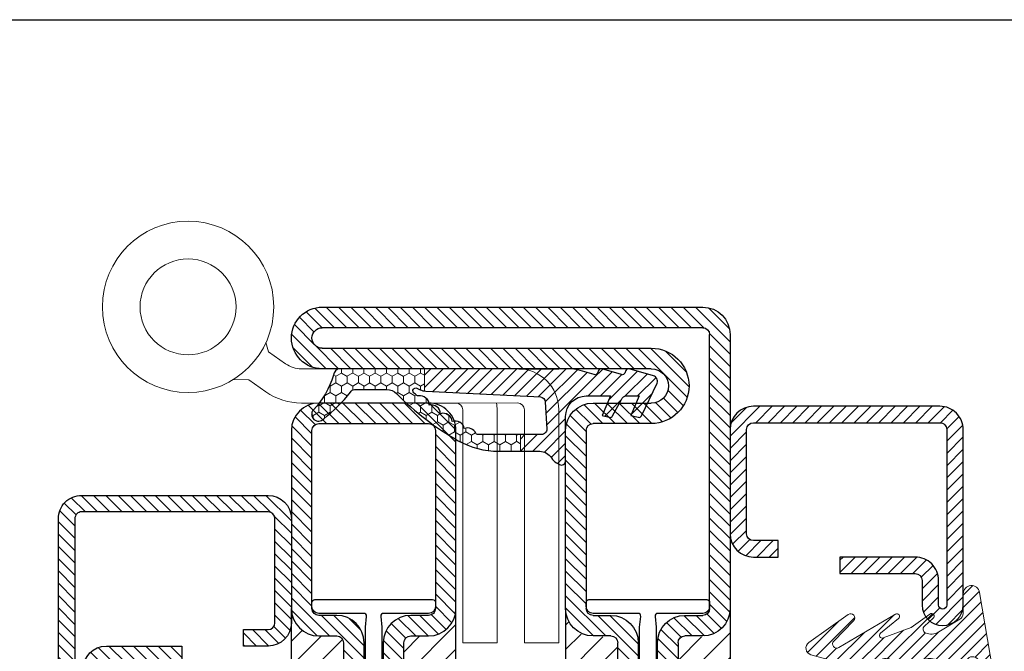
# Model space of a CAD drawing. Units: inches. Extents: x 339 to 489, y -292 to -211.
# Drawn here: x 372 to 375, y -231 to -229 of the extents above; entities that cross this region are included whole.
import ezdxf

# ---------------------------------------------------------------- set-up
doc = ezdxf.new("R2010")
doc.units = ezdxf.units.IN
doc.header["$LTSCALE"] = 0.35
doc.header["$MEASUREMENT"] = 0
doc.linetypes.add('ACAD_ISO04W100', pattern=[30.5, 24, -3, 0.5, -3])
doc.layers.add('accessori', color=8, linetype='Continuous', lineweight=13)
doc.layers.add('guarnizioni', color=5, linetype='Continuous', lineweight=13)
doc.layers.add('DI', color=4, linetype='Continuous')
pattern_1 = [(45, (-1374.788509403916, -2126.396255810624), (-0.4490128060534577, 0.4490128060534577), [])]
pattern_2 = [(45, (-2287.88999422851, -2033.286946039534), (-0.4490128060534577, 0.4490128060534577), [])]
pattern_3 = [(225, (-1848.917783581586, -1485.285226575365), (0.4490128060534577, -0.4490128060534578), [])]

# ---------------------------------------------------------------- blocks, each defined once
blk = doc.blocks.new('P2822')
h = blk.add_hatch()
h.set_pattern_fill('LINE', color=9, scale=0.2, angle=45, style=0)
h.set_pattern_definition(pattern_1)
edge = h.paths.add_edge_path()
edge.add_line((-10.49999999999977, -2.000000000000454), (-10.49999999999977, -15.00000000000045))
edge.add_arc((-9.999999999999773, -15.00000000000045), 0.5, 180, 270)
edge.add_line((-9.999999999999773, -15.50000000000045), (-8.699999999999818, -15.50000000000091))
edge.add_arc((-8.700000000000045, -17.50000000000091), 2, 1.3017142919125035e-11, 89.99999999999352, ccw=False)
edge.add_line((-6.699999999999817, -17.50000000000045), (-6.699999999999817, -21.00000000000045))
edge.add_line((-6.699999999999817, -21.00000000000045), (-8.199999999999818, -21.00000000000045))
edge.add_line((-8.199999999999818, -21.00000000000045), (-8.199999999999818, -17.5))
edge.add_arc((-8.699999999999818, -17.5), 0.5, 0, 90)
edge.add_line((-8.699999999999818, -17), (-9.999999999999773, -17))
edge.add_arc((-9.999999999999543, -15), 2, 180.000000000013, 269.9999999999935, ccw=False)
edge.add_line((-11.99999999999977, -15.00000000000045), (-11.99999999999977, -2.000000000000454))
edge.add_arc((-9.999999999999773, -2.000000000000454), 2, 90, 180, ccw=False)
edge.add_line((-9.999999999999773, -4.547e-13), (-1.999999999999772, -4.547e-13))
edge.add_arc((-2, -2.000000000000454), 2, 0, 89.99999999999352, ccw=False)
edge.add_line((2.274e-13, -2.000000000000454), (2.274e-13, -15.00000000000045))
edge.add_arc((-2, -15), 2.000000000000226, 270.00000000000654, 359.999999999987, ccw=False)
edge.add_line((-1.999999999999771, -17.00000000000045), (-3.299999999999727, -17.00000000000045))
edge.add_arc((-3.299999999999498, -17.50000000000091), 0.5000000000004547, 90.00000000002605, 179.9999999999479)
edge.add_line((-3.799999999999727, -17.50000000000045), (-3.799999999999727, -21.00000000000045))
edge.add_line((-3.799999999999727, -21.00000000000045), (-5.299999999999726, -21.00000000000045))
edge.add_line((-5.299999999999726, -21.00000000000045), (-5.299999999999726, -17.50000000000045))
edge.add_arc((-3.299999999999498, -17.50000000000091), 2.000000000000226, 90.00000000000648, 179.999999999987, ccw=False)
edge.add_line((-3.299999999999727, -15.50000000000091), (-1.999999999999771, -15.50000000000045))
edge.add_arc((-1.999999999999771, -15.00000000000045), 0.5, 270, 360)
edge.add_line((-1.499999999999771, -15.00000000000045), (-1.499999999999771, -2.000000000000454))
edge.add_arc((-1.999999999999771, -2.000000000000454), 0.5, 0, 90)
edge.add_line((-1.999999999999771, -1.500000000000454), (-9.999999999999773, -1.500000000000454))
edge.add_arc((-9.999999999999773, -2.000000000000454), 0.5, 90, 180)
h = blk.add_hatch()
h.set_pattern_fill('ANSI31', color=30, scale=0.4, angle=90, style=0)
h.set_pattern_definition([(135, (-1374.788509403915, -2126.396255810625), (-0.8980256121069153, -0.8980256121069151), [])])
h.paths.add_polyline_path([(2.274e-13, -15.00000000000045, -0.4142135623730951), (-2, -17.00000000000045), (-3.299999999999498, -17.00000000000045, 0.4142135623730951), (-3.799999999999727, -17.50000000000045), (-3.799999999999727, -21.00000000000045), (-5.425999999999477, -21.00000000000045), (-5.599999999999226, -25.35000000000264), (-5.599999999999226, -29.26737568745057), (-5.599999999999226, -32.65000000000555), (-5.425999999999246, -37.00000000000045), (-3.799999999999727, -37.00000000000045), (-3.799999999999727, -40.50000000000046, 0.4142135623730951), (-3.299999999999727, -41.00000000000045), (-2, -41.00000000000045, -0.4142135623730951), (2.274e-13, -43.00000000000046)])
h.paths.add_polyline_path([(-6.399999999999407, -25.35000000000173), (-6.573999999999387, -21.00000000000045), (-8.199999999999818, -21.00000000000045), (-8.199999999999818, -17.5, 0.4142135623730951), (-8.699999999999818, -17), (-9.999999999999543, -17, -0.4142135623730904), (-11.99999999999977, -15), (-11.99999999999932, -43.00000000000091, -0.4142135623730998), (-9.999999999999316, -41.00000000000091), (-8.699999999999818, -41.00000000000091, 0.4142135623730951), (-8.199999999999818, -40.50000000000091), (-8.199999999999818, -37.00000000000045), (-6.573999999999839, -37.00000000000045), (-6.399999999999407, -32.65000000000009)])
h = blk.add_hatch()
h.set_pattern_fill('LINE', color=9, scale=0.2, angle=45, style=0)
h.set_pattern_definition(pattern_1)
edge = h.paths.add_edge_path()
edge.add_line((0, -60.00000000000046), (4.547e-13, -43.00000000000046))
edge.add_arc((-2, -43.00000000000091), 2.000000000000454, 1.30276e-11, 89.99999999998697)
edge.add_line((-1.999999999999543, -41.00000000000045), (-3.299999999999498, -41.00000000000045))
edge.add_arc((-3.299999999999045, -40.49999999999999), 0.5000000000004547, 180.0000000000521, 269.9999999999479, ccw=False)
edge.add_line((-3.799999999999498, -40.50000000000046), (-3.799999999999498, -37.00000000000045))
edge.add_line((-3.799999999999498, -37.00000000000045), (-5.299999999999498, -37.00000000000045))
edge.add_line((-5.299999999999498, -37.00000000000045), (-5.299999999999726, -40.50000000000046))
edge.add_arc((-3.299999999999498, -40.49999999999999), 2.000000000000226, 180.000000000013, 270)
edge.add_line((-3.299999999999498, -42.5), (-1.999999999999543, -42.50000000000045))
edge.add_arc((-1.999999999999543, -43.00000000000046), 0.5, 0, 90, ccw=False)
edge.add_line((-1.499999999999543, -43.00000000000046), (-1.499999999999543, -60.00000000000046))
edge.add_arc((0.5000000000004547, -60.00000000000046), 2, 180, 270)
edge.add_line((0.5000000000004547, -62.00000000000045), (12.75000000000044, -62.00000000000045))
edge.add_arc((12.75000000000044, -62.7500000000009), 0.7500000000004547, -90, 90, ccw=False)
edge.add_line((12.75000000000044, -63.50000000000136), (-29.74999999999955, -63.50000000000136))
edge.add_arc((-29.74999999999955, -62.7500000000009), 0.7500000000004547, 90, 270, ccw=False)
edge.add_line((-29.74999999999955, -62.00000000000045), (-5.991319549829313, -62.00000000000045))
edge.add_arc((-5.991319549829539, -60), 2.000000000000454, 270.0000000000065, 396.4692343900375)
edge.add_line((-4.382967266896685, -58.81121787783285), (-9.936809871414653, -51.29719553054338))
edge.add_arc((-9.534721800681382, -51.00000000000136), 0.5000000000001521, 90, 216.4692343900546, ccw=False)
edge.add_line((-9.534721800681382, -50.50000000000136), (-4.499999999999545, -50.50000000000136))
edge.add_arc((-4.499999999999545, -47.50000000000136), 3, 270, 450)
edge.add_line((-4.499999999999545, -44.50000000000136), (-9.999999999999543, -44.50000000000136))
edge.add_arc((-9.999999999999543, -44.00000000000136), 0.5, 180, 270, ccw=False)
edge.add_line((-10.49999999999954, -44.00000000000136), (-10.49999999999954, -43.00000000000046))
edge.add_arc((-10.16393702776827, -42.86163778333912), 0.3634314575052041, 95.6947797009903, 202.377707234886, ccw=False)
edge.add_line((-10.19999999999959, -42.50000000000045), (-8.69999999999959, -42.5))
edge.add_arc((-8.700000000000045, -40.50000000000046), 1.999999999999543, 270.000000000013, 360)
edge.add_line((-6.700000000000045, -40.50000000000046), (-6.699999999999587, -37.00000000000045))
edge.add_line((-6.699999999999587, -37.00000000000045), (-8.19999999999959, -37.00000000000045))
edge.add_line((-8.19999999999959, -37.00000000000045), (-8.19999999999959, -40.50000000000091))
edge.add_arc((-8.69999999999959, -40.50000000000091), 0.5, -90, 0, ccw=False)
edge.add_line((-8.69999999999959, -41.00000000000091), (-10.19999999999959, -41.00000000000091))
edge.add_arc((-10.16936717290423, -42.8375695443865), 1.837824855787215, 90.9550491063675, 185.0705259019926)
edge.add_line((-11.99999999999954, -43.00000000000046), (-11.99999999999954, -44.0000000000009))
edge.add_arc((-9.999999999999316, -44.0000000000009), 2.000000000000226, 180, 269.9999999999935)
edge.add_line((-9.999999999999543, -46.00000000000091), (-4.499999999999545, -46.00000000000136))
edge.add_arc((-4.499999999999545, -47.50000000000091), 1.499999999999543, -90, 90, ccw=False)
edge.add_line((-4.499999999999545, -49.00000000000045), (-9.534721800682062, -49.00000000000045))
edge.add_arc((-9.534721800681607, -51.00000000000091), 2.000000000000454, 90.00000000001303, 216.4692343900337)
edge.add_line((-11.14307408361469, -52.18878212216804), (-5.589231479095815, -59.70280446945842))
edge.add_arc((-5.991319549828856, -60.00000000000046), 0.4999999999999691, -90, 36.469234390070085, ccw=False)
edge.add_line((-5.991319549828856, -60.50000000000046), (-29.74999999999955, -60.50000000000046))
edge.add_arc((-29.74999999999955, -62.75000000000045), 2.25, 90, 270)
edge.add_line((-29.74999999999955, -65.00000000000045), (12.75000000000044, -65.00000000000045))
edge.add_arc((12.75000000000044, -62.75000000000045), 2.25, 270, 450)
edge.add_line((12.75000000000044, -60.50000000000046), (0.5, -60.50000000000046))
edge.add_arc((0.5, -60.00000000000046), 0.5, 180, 270, ccw=False)
h = blk.add_hatch(color=30)
edge = h.paths.add_edge_path()
edge.add_arc((-3.299999999999498, -40.50000000000046), 0.5, 180, 270)
edge.add_arc((-3.299999999999045, -40.49999999999999), 0.5000000000004547, 180.0000000000521, 269.99999999997397, ccw=False)
h.paths.add_polyline_path([(-1.799999999999499, -41.00000000000045), (-3.299999999999498, -41.00000000000045)])
at = {"color": 30}
for p, q in [((-11.99999999999909, -43.00000000000046), (-11.99999999999954, -15.00000000000045)), ((-11.99999999999932, -43.00000000000046), (-11.99999999999977, -15.00000000000045)), ((4.547e-13, -43.00000000000046), (4.547e-13, -15.00000000000045)), ((2.274e-13, -43.00000000000046), (2.274e-13, -15.00000000000045))]:
    blk.add_line(p, q, dxfattribs=at)
for points in [[(-10.49999999999977, -2.000000000000454), (-10.49999999999977, -15.00000000000045, 0.4142135623730951), (-9.999999999999773, -15.50000000000045), (-8.699999999999818, -15.50000000000091, -0.4142135623729785), (-6.699999999999817, -17.50000000000045), (-6.699999999999817, -21.00000000000045), (-8.199999999999818, -21.00000000000045), (-8.199999999999818, -17.5, 0.4142135623730951), (-8.699999999999818, -17), (-9.999999999999773, -17, -0.4142135623729785), (-11.99999999999977, -15.00000000000045), (-11.99999999999977, -2.000000000000454, -0.4142135623730951), (-9.999999999999773, -4.547e-13), (-1.999999999999771, -4.547e-13, -0.4142135623730617), (2.274e-13, -2.000000000000454), (2.274e-13, -15.00000000000045, -0.4142135623730284), (-1.999999999999771, -17.00000000000045), (-3.299999999999727, -17.00000000000045, 0.4142135623728287), (-3.799999999999727, -17.50000000000045), (-3.799999999999727, -21.00000000000045), (-5.299999999999726, -21.00000000000045), (-5.299999999999726, -17.50000000000045, -0.4142135623729785), (-3.299999999999727, -15.50000000000091), (-1.999999999999771, -15.50000000000045, 0.4142135623730951), (-1.499999999999771, -15.00000000000045), (-1.499999999999771, -2.000000000000454, 0.4142135623730617), (-1.999999999999771, -1.500000000000454), (-9.999999999999773, -1.500000000000454, 0.4142135623730951)], [(0, -60.00000000000046), (4.547e-13, -43.00000000000046, 0.4142135623729951), (-1.999999999999543, -41.00000000000045), (-3.299999999999498, -41.00000000000045, -0.4142135623726288), (-3.799999999999498, -40.50000000000046), (-3.799999999999498, -37.00000000000045), (-5.299999999999498, -37.00000000000045), (-5.299999999999726, -40.50000000000046, 0.4142135623729951), (-3.299999999999498, -42.5), (-1.999999999999543, -42.50000000000045, -0.4142135623730951), (-1.499999999999543, -43.00000000000046), (-1.499999999999543, -60.00000000000046, 0.4142135623730951), (0.5000000000004547, -62.00000000000045), (12.75000000000044, -62.00000000000045, -0.9999999999999998), (12.75000000000044, -63.50000000000136), (-29.74999999999955, -63.50000000000136, -1.00000000000015), (-29.74999999999955, -62.00000000000045), (-5.991319549829312, -62.00000000000045, 0.6156206087416578), (-4.382967266896685, -58.81121787783285), (-9.936809871414653, -51.29719553054338, -0.6156206087417486), (-9.534721800681382, -50.50000000000136), (-4.499999999999545, -50.50000000000136, 0.9999999999999998), (-4.499999999999545, -44.50000000000136), (-9.999999999999543, -44.50000000000136, -0.4142135623730951), (-10.49999999999954, -44.00000000000136), (-10.49999999999954, -43.00000000000046, -0.5023077262434437), (-10.19999999999959, -42.50000000000045), (-8.69999999999959, -42.5, 0.4142135623729951), (-6.700000000000045, -40.50000000000046), (-6.699999999999587, -37.00000000000045), (-8.19999999999959, -37.00000000000045), (-8.19999999999959, -40.50000000000091, -0.4142135623730951), (-8.69999999999959, -41.00000000000091), (-10.19999999999959, -41.00000000000091, 0.4354116300389645), (-11.99999999999954, -43.00000000000046), (-11.99999999999954, -44.0000000000009, 0.4142135623730617), (-9.999999999999543, -46.00000000000091), (-4.499999999999545, -46.00000000000136, -0.9999999999999998), (-4.499999999999545, -49.00000000000045), (-9.534721800682062, -49.00000000000045, 0.6156206087416068), (-11.14307408361469, -52.18878212216804), (-5.589231479095815, -59.70280446945842, -0.6156206087419203), (-5.991319549828856, -60.50000000000046), (-29.74999999999955, -60.50000000000046, 0.9999999999999998), (-29.74999999999955, -65.00000000000045), (12.75000000000044, -65.00000000000045, 0.9999999999999998), (12.75000000000044, -60.50000000000046), (0.5, -60.50000000000046, -0.4142135623730951)]]:
    blk.add_lwpolyline(points, format="xyb", close=True)
blk.add_lwpolyline([(-1.499999999999316, -43.15000000000011, 0.4142135623730951), (-1.999999999999316, -42.6500000000001), (-5.278505567836646, -42.6500000000001, -0.4435277420122416), (-5.477525517253296, -42.43022476967917), (-5.399999999999408, -41.64999999999918), (-5.399999999999408, -37.64999999999555), (-5.599999999999226, -32.65000000000555), (-5.599999999999226, -29.26737568745057), (-5.599999999999226, -25.35000000000264), (-5.399999999999408, -20.34999999999627), (-5.399999999999408, -17.84999999999991), (-5.399999999999408, -16.35000000000082), (-5.477525517253296, -15.56977523032083, -0.4435277420122361), (-5.278505567836646, -15.34999999999991), (-1.999999999999316, -15.34999999999991, 0.4142135623730951), (-1.499999999999316, -14.84999999999991), (-1.499999999999316, -14.55000000000064, 0.4142135623734281), (-1.69999999999959, -14.34999999999991), (-10.2999999999995, -14.34999999999991, 0.4142135623730951), (-10.49999999999932, -14.55000000000064), (-10.49999999999932, -14.84999999999991, 0.4142135623730951), (-9.999999999999316, -15.34999999999991), (-6.721494432162442, -15.34999999999991, -0.4435277420122329), (-6.522474482745792, -15.56977523032083), (-6.599999999999681, -16.35000000000173), (-6.599999999999226, -20.35000000000264), (-6.399999999999407, -25.35000000000173), (-6.399999999999407, -32.65000000000009), (-6.599999999999681, -37.64999999999282), (-6.599999999999681, -40.1500000000001), (-6.599999999999681, -41.65000000000008), (-6.522474482745792, -42.43022476967917, -0.4435277420122416), (-6.721494432162442, -42.6500000000001), (-9.999999999999316, -42.6500000000001, 0.4142135623730951), (-10.49999999999932, -43.15000000000011), (-10.49999999999932, -43.44999999999936, 0.4142135623730951), (-10.2999999999995, -43.65000000000009), (-1.69999999999959, -43.65000000000009, 0.4142135623734946), (-1.499999999999316, -43.44999999999936)], format="xyb", close=True, dxfattribs=at)
blk = doc.blocks.new('GP0095')
h = blk.add_hatch()
h.set_pattern_fill('LINE', color=256, scale=0.2, angle=45)
h.set_pattern_definition([(45, (-2110.963069548157, -905.2990468231316), (-0.4490128060534577, 0.4490128060534577), [])])
edge = h.paths.add_edge_path()
edge.add_line((0.0435114021970549, 2.396176441646844), (2.475787746066544, 6.529830839660917))
edge.add_arc((2.30340345245122, 6.631239198856632), 0.2000000000000534, 329.5330146281415, 500.2676570687198)
edge.add_line((2.149595681645678, 6.759079605770466), (1.081576257067353, 5.435272348487842))
edge.add_arc((0.9277684862622663, 5.563112755401673), 0.1999999999998122, 159.3567139400924, 320.2676570686365, ccw=False)
edge.add_line((0.7406097947014132, 5.633622500637782), (1.509853949457465, 7.675478261323974))
edge.add_line((1.509853949457465, 7.675478261323974), (2.483076984653048, 9.039110897722251))
edge.add_arc((2.321926098506081, 9.157560852952884), 0.2000000000002303, 323.6831777935214, 498.4485894246405)
edge.add_line((2.172253926280518, 9.290219214397778), (1.610142460810493, 8.646431257435548))
edge.add_arc((1.384160309846264, 8.843743364123611), 0.3000000000001654, 203.7777511869215, 318.87476914895996, ccw=False)
edge.add_arc((2.011762911075948, 9.142235639387195), 0.9948817727456967, 146.3744684511355, 204.9360951378714, ccw=False)
edge.add_line((1.183350167269509, 9.693164008270855), (2.106455657676633, 11.23031225601755))
edge.add_arc((2.535101632338863, 10.97289697207759), 0.500000000000026, 89.97145848730457, 149.013869419164, ccw=False)
edge.add_line((2.53535070401358, 11.47289691004084), (3.963642308264752, 11.47218541598852))
edge.add_arc((3.963642308264752, 12.07218541598854), 0.6000000000000228, 270, 440.2537558223742)
edge.add_line((4.065213247568863, 12.66352571081791), (-1.662170037211581, 13.63403514291542))
edge.add_arc((-1.712955506863636, 13.33836499550068), 0.3000000000000559, 80.2537558223761, 243.7742474494094)
edge.add_line((-1.845528235672188, 13.06924704445271), (-0.904414283488222, 12.60563603569221))
edge.add_arc((-1.125368831502328, 12.157106117279), 0.4999999999998832, -45.025352728398275, 63.77424744942118, ccw=False)
edge.add_line((-0.7719719188557975, 11.80339631796369), (-1.244059028983429, 11.3317268093931))
edge.add_arc((-0.5372652036899126, 10.62430721076248), 0.999999999999876, 134.9746472716201, 232.719944455632)
edge.add_arc((-1.748688127865078, 9.032938460666287), 1.000000000000021, -53.425695900447124, 52.719944455635925, ccw=False)
edge.add_arc((-0.5569585898888363, 7.426768884215446), 1.000000000000258, 126.5743040995447, 232.8252447352179)
edge.add_arc((-1.765454794129254, 5.833176425542773), 1.000000000000192, -51.74534712241632, 52.825244735246486, ccw=False)
edge.add_arc((-0.5271393515058663, 4.262643119763879), 0.9999999999998951, 128.2546528775305, 195.5371915274149)
edge.add_line((-1.490596133380222, 3.994779293426858), (-0.4817283909369508, 0.3660680868312056))
edge.add_arc((0, 0.4999999999996592), 0.4999999999996659, 195.5371915274156, 324.5829468216791)
edge.add_line((0.4074776728953112, 0.2102381217413267), (2.454614720888911, 3.089024818693473))
edge.add_arc((2.20938841199495, 3.261837021463406), 0.2999999999999218, 324.8274560159822, 494.4882816077837)
edge.add_line((1.999159400265853, 3.475855157674799), (0.5118948262825143, 2.02923439913377))
edge.add_arc((0.3015292332356694, 2.243118286470121), 0.3000000000000995, 149.3232571055482, 314.52485789098114, ccw=False)
blk.add_lwpolyline([(0.0435114021970549, 2.396176441646844), (2.475787746066544, 6.529830839660917, 0.9222455732479946), (2.149595681645678, 6.759079605770466), (1.081576257067353, 5.435272348487842, -0.8458956391998832), (0.7406097947014132, 5.633622500637782), (1.509853949457465, 7.675478261323974), (2.483076984653048, 9.039110897722251, 0.9553320561330494), (2.172253926280518, 9.290219214397778), (1.610142460810493, 8.646431257435548, -0.5491696474690702), (1.109625419374424, 8.722786372123437, -0.261233707146117), (1.183350167269509, 9.693164008270855), (2.106455657676633, 11.23031225601755, -0.2634759176609791), (2.53535070401358, 11.47289691004084), (3.963642308264752, 11.47218541598852, 0.9183701525384842), (4.065213247568863, 12.66352571081791), (-1.662170037211581, 13.63403514291542, 0.8656201227739646), (-1.845528235672188, 13.06924704445271), (-0.904414283488222, 12.60563603569221, -0.5139279861805772), (-0.7719719188557975, 11.80339631796369), (-1.244059028983429, 11.3317268093931, 0.4543847712700046), (-1.142976665777495, 9.82862283571444, -0.4993753044748925), (-1.152823358876958, 8.229853672440981, 0.4999494733433484), (-1.161206692009272, 6.629972654879223, -0.4908182704690937), (-1.146297072817105, 5.047909772653496, 0.3023108145048404), (-1.490596133380222, 3.994779293426858), (-0.481728390936951, 0.3660680868312056, 0.6312321707542031), (0.4074776728953112, 0.2102381217413267), (2.454614720888911, 3.089024818693473, 0.9136122914461775), (1.999159400265853, 3.475855157674799), (0.5118948262825143, 2.02923439913377, -0.8785338417012319)], format="xyb", close=True)
blk = doc.blocks.new('P2843')
h = blk.add_hatch()
h.set_pattern_fill('LINE', color=9, scale=0.2, angle=45, style=0)
h.set_pattern_definition(pattern_2)
edge = h.paths.add_edge_path()
edge.add_line((-5.210897850411129, 52.99999999999933), (-9.99999999723241, 52.99999999999887))
edge.add_arc((-9.99999999723241, 50.99999999999841), 2, 90, 180)
edge.add_line((-11.99999999723241, 50.99999999999841), (-11.99999999723194, 49.99999999999793))
edge.add_arc((-9.99999999723241, 49.99999999999841), 1.999999999999543, 180, 270)
edge.add_line((-9.99999999723241, 47.99999999999839), (-8.699999997232679, 47.99999999999839))
edge.add_arc((-8.699999997230401, 47.4999999999975), 0.5000000000013644, 1.5883188098086976e-07, 90.00000000026063, ccw=False)
edge.add_line((-8.199999997229042, 47.50000000138354), (-8.199999987528827, 44.0000000000857))
edge.add_line((-8.199999987528827, 44.0000000000857), (-6.700000002771047, 44.0000000042421))
edge.add_line((-6.700000002771047, 44.0000000042421), (-6.699999997227678, 47.49999999682972))
edge.add_arc((-8.699999997229497, 47.49999999999658), 2.000000000001818, 359.9999999092761, 450.0000000000912)
edge.add_line((-8.699999997232679, 49.4999999999975), (-9.99999999723241, 49.49999999999795))
edge.add_arc((-9.99999999723241, 49.99999999999841), 0.5, 180, 270, ccw=False)
edge.add_line((-10.4999999972324, 49.99999999999841), (-10.4999999972324, 50.99999999999933))
edge.add_arc((-9.99999999723241, 50.99999999999933), 0.5, 90, 180, ccw=False)
edge.add_line((-9.99999999723241, 51.49999999999931), (-5.210897850412037, 51.49999999999931))
edge.add_arc((-5.210897850412037, 53.49999999999933), 2, 270, 367.8683149291813)
edge.add_line((-3.229727210769851, 53.77379352917819), (-4.49530852720909, 62.93154299728008))
edge.add_arc((-4.000015867298316, 62.99999137957478), 0.5000000000002537, 90.00000000005213, 187.8683149291777, ccw=False)
edge.add_line((-4.00001586729877, 63.49999137957478), (12.75000000686214, 63.49999137957389))
edge.add_arc((12.75000000686214, 62.74999137957387), 0.75, -90, 90, ccw=False)
edge.add_line((12.75000000686214, 61.99999137957387), (0.5000000027657734, 61.99999137957387))
edge.add_arc((0.5000000027657734, 59.99999137957388), 2, 90, 180)
edge.add_line((-1.499999997234225, 59.99999137957388), (-1.499999997232406, 49.9999999999975))
edge.add_arc((-1.999999997232406, 49.9999999999975), 0.5, -90, 0, ccw=False)
edge.add_line((-1.999999997232406, 49.4999999999975), (-3.299999997228042, 49.4999999999975))
edge.add_arc((-3.299999997228042, 47.4999999999975), 2, 90, 179.9999999999739)
edge.add_line((-5.299999997228042, 47.49999999999841), (-5.299999997229861, 44.0000000042412))
edge.add_line((-5.299999997229861, 44.0000000042412), (-3.800000002770501, 44.0000000042412))
edge.add_line((-3.800000002770501, 44.0000000042412), (-3.799999997228042, 47.50000000078967))
edge.add_arc((-3.299999997228042, 47.4999999999975), 0.5, 90, 179.999999909224, ccw=False)
edge.add_line((-3.299999997228042, 47.9999999999975), (-1.999999997232406, 47.9999999999975))
edge.add_arc((-1.999999997232862, 49.9999999999975), 2.000000000000454, 270.000000000013, 360.000000000013)
edge.add_line((2.7675924e-09, 49.99999999999841), (2.7657734e-09, 59.99999137957388))
edge.add_arc((0.5000000027657734, 59.99999137957388), 0.5, 90, 180, ccw=False)
edge.add_line((0.5000000027657734, 60.49999137957389), (12.75000000686214, 60.49999137957389))
edge.add_arc((12.75000000686214, 62.74999137957387), 2.25, 270, 450)
edge.add_line((12.75000000686214, 64.99999137957388), (-4.000015867299223, 64.99999137957388))
edge.add_arc((-4.000015867299225, 62.99999137957389), 2, 90, 187.8683149291942)
edge.add_line((-5.981186506941412, 62.7261978503941), (-4.715605190500808, 53.56844838229356))
edge.add_arc((-5.210897850411129, 53.49999999999933), 0.4999999999998032, -90, 7.868314929184805, ccw=False)
h = blk.add_hatch()
h.set_pattern_fill('ANSI31', color=30, scale=0.4, angle=90, style=0)
h.set_pattern_definition([(135, (-1374.788509406686, -2061.321255806383), (-0.8980256121069153, -0.8980256121069151), [])])
h.paths.add_polyline_path([(-2.7707756e-09, 50.07500000424011, -0.4142135623730951), (-2.000000002771229, 48.07500000424011), (-3.300000002770501, 48.07500000424011, 0.4142135623730951), (-3.800000002770501, 47.57500000424011), (-3.800000002770501, 44.0750000042401), (-5.426000002770706, 44.0750000042401), (-5.600000002770228, 39.72500000423793), (-5.600000002770228, 35.80762431679), (-5.600000002770228, 32.42500000423502), (-5.426000002770249, 28.07500000424011), (-3.800000002770501, 28.07500000424011), (-3.800000002770501, 24.57500000424011, 0.4142135623730951), (-3.300000002770501, 24.07500000424011), (-2.000000002771229, 24.07500000424011, -0.4142135623730951), (-2.7707756e-09, 22.07500000424011)])
h.paths.add_polyline_path([(-6.400000002770409, 39.72500000423885), (-6.574000002770388, 44.0750000042401), (-8.200000002771047, 44.0750000042401), (-8.200000002771047, 47.57500000424101, 0.4142135623730951), (-8.700000002771047, 48.07500000424102), (-10.00000000277032, 48.07500000424102, -0.4142135623730904), (-12.00000000277077, 50.07500000424101), (-12.00000000277032, 22.07500000424011, -0.4142135623730998), (-10.00000000277032, 24.07500000424011), (-8.700000002771047, 24.07500000424011, 0.4142135623730951), (-8.200000002771047, 24.57500000424011), (-8.200000002771047, 28.07500000424011), (-6.574000002770842, 28.07500000424011), (-6.400000002770409, 32.42500000424048)])
h = blk.add_hatch()
h.set_pattern_fill('LINE', color=9, scale=0.2, angle=45, style=0)
h.set_pattern_definition(pattern_2)
h.paths.add_polyline_path([(0, 21.99999999999932, 0.4142135623730951), (-2, 23.99999999999932), (-3.300000000000181, 23.99999999999932, -0.4142135623730951), (-3.800000000000181, 24.49999999999932), (-3.800000000000181, 28.00000000000023), (-5.300000000000181, 28.00000000000023), (-5.300000000000181, 24.50000000000069, 0.4142135623730951), (-3.299999999999727, 22.50000000000023), (-2, 22.50000000000023, -0.4142135623730951), (-1.5, 22.00000000000023), (-1.5, 2, -0.4142135623730951), (-2, 1.5), (-29.75, 1.5, -1), (-29.75, 3.000000000000909), (-5.75, 3.000000000000909, 1), (-5.75, 8.50000000000091), (-10, 8.50000000000091, -0.4142135623731054), (-10.5, 9.000000000001137), (-10.5, 22.00000000000023, -0.4142135623730951), (-10, 22.50000000000023), (-8.700000000000273, 22.50000000000023, 0.4142135623730571), (-6.700000000000272, 24.49999999999977), (-6.699999999999817, 28.00000000000023), (-8.199999999999818, 28.00000000000023), (-8.199999999999818, 24.50000000000069, -0.4142135623730951), (-8.700000000000273, 24.00000000000023), (-10, 24.00000000000023, 0.4142135623730951), (-12, 22.00000000000023), (-12, 9.000000000000908, 0.4142135623730951), (-10, 7.000000000000909), (-5.75, 7.000000000000909, -1), (-5.75, 4.500000000000908), (-15.42440981362961, 4.500000000000908), (-29.75, 4.5, 1), (-29.75, 0), (-2, 0, 0.4142135623730951), (0, 2)])
at = {"color": 30}
for p, q in [((-12.00000000277032, 22.07500000424011), (-12.00000000277032, 50.07500000424011)), ((-12.00000000277032, 22.07500000424011), (-12.00000000277077, 50.07500000424011)), ((-2.7703209e-09, 22.07500000424011), (-2.7703209e-09, 50.07500000424011)), ((-2.7707756e-09, 22.07500000424011), (-2.7707756e-09, 50.07500000424011))]:
    blk.add_line(p, q, dxfattribs=at)
for p, q in [((-6.699999999999817, 28.00000000000023), (-8.199999999999818, 28.00000000000023)), ((-8.199999999999818, 28.00000000000023), (-8.199999999999818, 24.50000000000023)), ((-6.700000000000272, 24.50000000000023), (-6.699999999999817, 28.00000000000023)), ((-3.800000000000181, 28.00000000000023), (-5.300000000000181, 28.00000000000023)), ((-5.300000000000181, 28.00000000000023), (-5.300000000000181, 24.50000000000023)), ((-3.800000000000181, 24.49999999999932), (-3.800000000000181, 28.00000000000023)), ((-8.699999999999818, 24.00000000000023), (-10, 24.00000000000023)), ((-2, 23.99999999999932), (-3.300000000000181, 23.99999999999932)), ((-10, 22.50000000000023), (-8.699999999999818, 22.50000000000023)), ((-3.300000000000181, 22.50000000000023), (-2, 22.50000000000023)), ((-12, 22.00000000000023), (-12, 9.000000000000908)), ((-10.50000000000045, 9.000000000000908), (-10.5, 22.00000000000023)), ((-1.5, 22.00000000000023), (-1.5, 2)), ((0, 2), (0, 22.00000000000023)), ((-5.75, 8.50000000000091), (-10, 8.50000000000091)), ((-10, 7.000000000000909), (-5.75, 7.000000000000909)), ((-12.5, 4.5), (-29.75, 4.5)), ((-5.75, 4.500000000000908), (-15.42440981362961, 4.500000000000908)), ((-15.42440981362961, 4.500000000000908), (-12.5, 4.5)), ((-29.75, 3.000000000000909), (-5.75, 3.000000000000909)), ((-2, 1.5), (-29.75, 1.5)), ((-29.75, 0), (-2, 0))]:
    blk.add_line(p, q)
at = {"color": 0}
blk.add_lwpolyline([(-5.210897850411129, 52.99999999999933), (-9.99999999723241, 52.9999999999984, 0.4142135623730951), (-11.99999999723241, 50.99999999999841), (-11.99999999723194, 49.99999999999841, 0.4142135623730951), (-9.99999999723241, 47.99999999999839), (-8.699999997232679, 47.99999999999839, -0.414213561562486), (-8.199999997229042, 47.50000000138354), (-8.199999987528827, 44.0000000000857), (-6.700000002771047, 44.0000000042421), (-6.699999997227678, 47.49999999682972, 0.4142135628373372), (-8.699999997232679, 49.4999999999975), (-9.99999999723241, 49.49999999999841, -0.4142135623730951), (-10.4999999972324, 49.99999999999841), (-10.4999999972324, 50.99999999999933, -0.4142135623730951), (-9.99999999723241, 51.49999999999931), (-5.210897850412037, 51.49999999999931, 0.4550325191970261), (-3.229727210769851, 53.77379352917819), (-4.49530852720909, 62.93154299727961, -0.4550325191970448), (-4.00001586729877, 63.49999137957478), (12.75000000686214, 63.49999137957389, -0.9999999999999998), (12.75000000686214, 61.99999137957387), (0.5000000027657734, 61.99999137957387, 0.4142135623730951), (-1.499999997234225, 59.99999137957388), (-1.499999997232406, 49.9999999999975, -0.4142135623730951), (-1.999999997232406, 49.4999999999975), (-3.299999997228042, 49.4999999999975, 0.4142135623729618), (-5.299999997228042, 47.49999999999841), (-5.299999997229861, 44.0000000042412), (-3.800000002770501, 44.0000000042412), (-3.799999997228042, 47.50000000078967, -0.4142135619090527), (-3.299999997228042, 47.9999999999975), (-1.999999997232406, 47.9999999999975, 0.4142135623730951), (2.7675924e-09, 49.99999999999841), (2.7657734e-09, 59.99999137957388, -0.4142135623730951), (0.5000000027657734, 60.49999137957389), (12.75000000686214, 60.49999137957389, 0.9999999999999998), (12.75000000686214, 64.99999137957388), (-4.000015867299225, 64.99999137957388, 0.4550325191970745), (-5.981186506941412, 62.7261978503941), (-4.715605190500808, 53.56844838229356, -0.4550325191970459)], format="xyb", close=True, dxfattribs=at)
at = {"color": 30}
blk.add_lwpolyline([(-1.50000000277032, 21.85000000424066, 0.4142135623730951), (-2.000000002770319, 22.35000000424065), (-5.278505570607648, 22.35000000424065, -0.4435277420122416), (-5.4775255200243, 22.56977523456157), (-5.400000002770409, 23.35000000424157), (-5.400000002770409, 27.3500000042452), (-5.600000002770228, 32.3500000042352), (-5.600000002770228, 35.73262431679018), (-5.600000002770228, 39.65000000423811), (-5.400000002770409, 44.65000000424447), (-5.400000002770409, 47.15000000424081), (-5.400000002770409, 48.65000000423993), (-5.4775255200243, 49.43022477391989, -0.4435277420122361), (-5.278505570607648, 49.65000000424083), (-2.000000002770319, 49.65000000424083, 0.4142135623730951), (-1.50000000277032, 50.15000000424084), (-1.50000000277032, 50.4500000042401, 0.4142135623734281), (-1.700000002770593, 50.65000000424086), (-10.3000000027705, 50.65000000424086, 0.4142135623730951), (-10.50000000277032, 50.4500000042401), (-10.50000000277032, 50.15000000424084, 0.4142135623730951), (-10.00000000277032, 49.65000000424083), (-6.721494434933448, 49.65000000424083, -0.4435277420122329), (-6.522474485516792, 49.43022477391989), (-6.600000002770682, 48.65000000423902), (-6.600000002770227, 44.65000000423811), (-6.400000002770409, 39.65000000423902), (-6.400000002770409, 32.35000000424065), (-6.600000002770682, 27.35000000424793), (-6.600000002770682, 24.85000000424065), (-6.600000002770682, 23.35000000424066), (-6.522474485516792, 22.56977523456157, -0.4435277420122416), (-6.721494434933448, 22.35000000424065), (-10.00000000277032, 22.35000000424065, 0.4142135623730951), (-10.50000000277032, 21.85000000424066), (-10.50000000277032, 21.55000000424138, 0.4142135623730951), (-10.3000000027705, 21.35000000424065), (-1.700000002770593, 21.35000000424065, 0.4142135623734946), (-1.50000000277032, 21.55000000424138)], format="xyb", close=True, dxfattribs=at)
for centre, radius, start, end in [((-8.700000000000273, 24.50000000000023), 2, 270, 0), ((-8.700000000000273, 24.50000000000069), 0.5000000000004547, 270.0000000000521, 359.9999999999479), ((-3.299999999999727, 24.50000000000069), 2.000000000000454, 180.000000000013, 269.9999999999739), ((-3.300000000000181, 24.49999999999932), 0.5, 180, 270), ((-10, 22.00000000000023), 2, 90, 180), ((-2, 21.99999999999932), 2, 2.60551e-11, 90), ((-10, 22.00000000000023), 0.5, 90, 180), ((-2, 22.00000000000023), 0.5, 0, 90), ((-10, 9.000000000000908), 2, 180, 270), ((-10, 9.000000000001137), 0.5000000000002274, 180.000000000026, 270), ((-5.75, 5.750000000000909), 2.75, 270, 90), ((-5.75, 5.750000000000909), 1.25, 270, 90), ((-29.75, 2.25), 2.25, 90, 270), ((-29.75, 2.250000000000454), 0.7500000000004547, 90, 270), ((-2, 2), 2, 270, 0), ((-2, 2), 0.5, 270, 0)]:
    blk.add_arc(centre, radius, start, end)
blk = doc.blocks.new('A$C56000A5A')
at = {"layer": 'accessori'}
for p, q in [((5.958492979102629, 10.95476454757477), (6.061567482898681, 10.61656805418738)), ((6.683804634647457, 10.18087290997891), (6.061567482898681, 10.61656805418738)), ((15.21327445213137, 10.0000249542677), (7.257381070998236, 10.0000249542677)), ((12.89493151113674, 10.0000249542677), (7.257381070998236, 10.0000249542677)), ((4.781765560439453, 9.610229062632243), (5.344596937459755, 9.592627998826174)), ((5.966834089208532, 9.15693285461748), (5.344596937459755, 9.592627998826174)), ((15.1449260312811, 8.751582932243762), (7.257381070998236, 8.750024954267701)), ((12.89493151113674, 8.750024954267701), (7.257381070998236, 8.750024954267701)), ((13.14493151113675, 8.412757779e-07), (13.14493151113675, 8.500024954267701)), ((14.39493151113675, 8.412757779e-07), (14.39493151113675, 8.500024954267701)), ((15.3949260312811, 0.0015588192518408), (15.3949260312811, 8.501582932243762)), ((16.6449260312811, 0.0015588192518408), (16.6449260312811, 8.501582932243762)), ((14.39493151113675, 8.412757779e-07), (13.14493151113675, 8.412757779e-07)), ((16.6449260312811, 0.0015588192518408), (15.3949260312811, 0.0015588192518408))]:
    blk.add_line(p, q, dxfattribs=at)
for radius in [3.124999999999998, 1.750000000000168]:
    blk.add_circle((3.124996225435095, 12.25989703628284), radius, dxfattribs=at)
for centre, radius, start, end in [((7.257381070998236, 11.0000249542677), 0.9999999999999998, 234.9999999999631, 270), ((15.1449260312811, 8.501582932243762), 1.499999999999999, 0, 90), ((7.257381070998236, 11.0000249542677), 2.249999999999999, 234.9999999999631, 270), ((12.89493151113674, 8.500024954267701), 0.25, 0, 90), ((12.89493151113674, 8.500024954267701), 1.5, 0, 9.648525918498343), ((15.1449260312811, 8.501582932243762), 0.2499999999999995, 0, 90)]:
    blk.add_arc(centre, radius, start, end, dxfattribs=at)
blk = doc.blocks.new('GE2645TT')
h = blk.add_hatch()
h.set_pattern_fill('LINE', color=256, scale=0.2, angle=225)
h.set_pattern_definition(pattern_3)
h.paths.add_polyline_path([(0.4743501880957412, -2.624534382873889, -0.3768035720320076), (0.5866950657966754, -2.385670226099136), (0.7775298416670468, -2.302622264493948, 0.3202603574621394), (0.8970924614316118, -2.103367034866323), (-1.083498035003685, -2.103367034866323), (-1.083498035003685, -2.255956750897667, -0.3103898456792093), (-1.33998954737649, -2.629326961250852), (-2.523774562490868, -3.276506179916395, 0.3837401273576044), (-2.645205483935338, -3.514955094114156), (-2.50286044102904, -4.046194026444933), (-1.083498035003685, -3.430528512369162), (-1.083498035003685, -4.613483469715447), (0.4714985672658261, -4.613483469715447, -0.3605957470841844), (0.5866950657969028, -4.385670226098681), (0.7775298416665919, -4.302622264494174, 0.3768035720325558), (0.8898747193679808, -4.063758107719421)])
h.paths.add_polyline_path([(0.3843035538011463, -0.2890460521857676, 0.4395968840190483), (-0.1435084876275141, -0.0266297896473589), (-2.523774562490868, -1.176506179916937, 0.3837401273580436), (-2.645205483935338, -1.414955094114247), (-2.50286044102904, -1.946194026444571), (-1.083498035003685, -1.330528512369709), (-1.083498035003685, -2.103367034866323), (0.8970924614316118, -2.103367034866323, 0.0504545939943842), (0.8898747193679808, -2.063758107718967)])
h = blk.add_hatch()
h.set_pattern_fill('LINE', color=256, scale=0.2, angle=225)
h.set_pattern_definition(pattern_3)
h.paths.add_polyline_path([(0.8980022860323515, -6.37484523737953, 0.0703836525517366), (0.8195200550396748, -5.820075498308824), (0.4711596309700782, -4.613483469715447), (-1.083498035003685, -4.613483469715447), (-1.083498035003685, -5.200018339844746, -0.4142135623730951), (-2.583498035003913, -6.700018339844973), (-5.826744642147786, -6.700018339844973, 0.5773502691895235), (-6.086552263283237, -7.150018339845017), (-5.957426130004477, -7.37367136326884, 0.1270496847555723), (-5.607000089967186, -7.730501157395793, -0.2631029497087982), (-5.122599453714427, -8.587330951522063), (-5.122599453714427, -10), (-3.902599453715083, -10), (-3.902599453715083, -8.457950045182997, -0.4296344029570671), (-3.502711153503923, -8.078470855351952), (-1.51828062419986, -8.18247379193508, -0.3838635536664959), (-1.158689701203909, -8.542065318393725), (-0.7310084625214586, -16.9027094924786, 0.021827498317175), (-0.7216389955312934, -16.99999999999954), (0.8980022860316694, -16.99999999999954)])
at = {"ltscale": 5}
h = blk.add_hatch(dxfattribs=at)
h.set_pattern_fill('HONEY', color=252, scale=0.15, style=0)
h.set_pattern_definition([(0, (-1848.917783581586, -1485.285226575365), (0.714375, 0.41244459675), [0.4762500000000001, -0.9524999999999998]), (120, (-1848.917783581586, -1485.285226575365), (-0.7143749984391286, 0.4124445994535086), [0.4762500000000001, -0.9524999999999995]), (60, (-1848.917783581586, -1485.285226575365), (1.5608714e-09, 0.8248891962035083), [-0.9524999999999998, 0.4762500000000001])])
h.paths.add_polyline_path([(0.8980022860316694, -16.99999999999954), (-0.7216389955312934, -17, 0.070318307298509), (-0.6349896065512441, -17.30126246932013), (-0.5210313969328128, -17.55612681452953, -0.8481616802617011), (-0.8501727461718926, -17.7738512034482, -0.0047824412314061), (-1.100997765005557, -17.49848432508565, 0.4990665892222271), (-1.753286238355939, -16.64929218996894, 0.4720930756670798), (-2.37924083004691, -15.82550681209886, 0.4707848001348652), (-2.953820711945806, -14.96729606768804, 0.4566749530467905), (-3.459044233202803, -14.08963394966486, 0.3984695551312789), (-3.823870288768373, -13.24334877996079, -0.2998812124048537), (-3.902599453715083, -13.12388622736398), (-3.902599453715083, -10), (-5.122599453714427, -10), (-5.122599453714427, -11.58386856671859, 0.1288741982675611), (-4.351224262819869, -14.52690825479726, 0.0698574487830181), (-0.9098693932996866, -19.0335575408269, -0.2005370465262243), (-0.6125433835959484, -19.7450694967074), (-0.6125433835964031, -22.09787654778302, -0.3150076083025463), (-0.8096387192181282, -22.37967546554023, 0.0486210123703507), (-2.756310615654001, -24.34844523237393, 1), (-2.098775635362017, -25.10186924957361, -0.1146695253585567), (0.4214910269570284, -23.6403065230561, 0.4005151432233975), (0.8980022860314418, -23.14085854873884)])
for p, q in [((-3.902599453715083, -10), (-5.122599453715338, -10)), ((0.8980022860314418, -16.99999999999954), (-0.7216389955310663, -17))]:
    blk.add_line(p, q)
at = {"layer": 'DI', "color": 0}
for points in [[(-2.098775635348828, -25.10186924956224, -0.9999999999999998), (-2.756310615656275, -24.34844523237666, -0.0486210123702982), (-0.8096387192163093, -22.37967546553955, 0.3150076082998809), (-0.6125433835959484, -22.09787654778393), (-0.6125433835959484, -19.74506949670649, 0.2005370465261971), (-0.9098693932926378, -19.03355754083372, -0.0698574487830047), (-4.351224262818276, -14.52690825480022, -0.128874198267697), (-5.122599453714427, -11.58386856671768), (-5.122599453714427, -8.587330951522741, 0.2631029497086073), (-5.607000089966049, -7.730501157396473, -0.1270496847556327), (-5.957426130004022, -7.37367136326975), (-6.086552263283008, -7.150018339845472, -0.5773502691899861), (-5.826744642147786, -6.700018339844973), (-2.583498035003684, -6.700018339844973, 0.4142135623728287), (-1.083498035003685, -5.200018339845883), (-1.083498035003685, -3.430528512369162), (-2.50286044102904, -4.046194026444933), (-2.645205483935568, -3.5149550941137, -0.3837401273567902), (-2.523774562490868, -3.276506179916395), (-1.33998954737649, -2.629326961250852, 0.310389845678496), (-1.083498035003685, -2.255956750898799), (-1.083498035003685, -1.330528512369709), (-2.50286044102904, -1.946194026444571), (-2.645205483935568, -1.414955094113335, -0.3837401273567902), (-2.523774562490868, -1.176506179916937), (-0.1435084876275141, -0.0266297896473589, -0.4395968840190649), (0.3843035538011463, -0.2890460521857676), (0.8898747193679808, -2.063758107718967, -0.376803572032188), (0.7775298416672741, -2.302622264493948), (0.5866950657966754, -2.385670226099136, 0.376803572032188), (0.4743501880957412, -2.624534382874115), (0.8898747193679808, -4.063758107719421, -0.3768035720315104), (0.7775298416672741, -4.302622264493948), (0.586695065794629, -4.385670226099591, 0.3768035720312572), (0.4743501880957412, -4.624534382875026), (0.8195200550403567, -5.820075498311097, -0.070383652551642), (0.8980022860323515, -6.374845237381122), (0.8980022860314418, -23.14085854873884, -0.4005151432226015), (0.4214910269583926, -23.6403065230561, 0.1146695253582052)], [(-2.953820711945806, -14.96729606768804, -0.470784800134866), (-2.37924083004691, -15.82550681209886, -0.4720930756670806), (-1.753286238355939, -16.64929218996894, -0.4707262818082247), (-1.087288663029539, -17.43856146704092, 0.2319573592048926), (-1.056005507221015, -17.54866289569236, 0.0039171149181899), (-0.8501727461716653, -17.77385120344843, 0.8481616802615571), (-0.5210313969328128, -17.5561268145293), (-0.6349896065512441, -17.30126246932013, -0.0922874551143623), (-0.7310084625214586, -16.9027094924786), (-1.158689701203909, -8.542065318393725, 0.383863553666734), (-1.518280624200085, -8.18247379193508), (-3.502711153503696, -8.078470855351952, 0.4296344029570639), (-3.902599453715083, -8.457950045182768), (-3.902599453715083, -13.12388622736398, 0.2998812124048329), (-3.823870288768373, -13.24334877996079, -0.3984695551312542), (-3.459044233202803, -14.08963394966486, -0.4566749530467896)]]:
    blk.add_lwpolyline(points, format="xyb", close=True, dxfattribs=at)
blk = doc.blocks.new('P2606')
h = blk.add_hatch()
h.set_pattern_fill('LINE', color=9, scale=0.2, angle=45, style=0)
h.set_pattern_definition([(45, (-1408.022255338545, -1438.814515778383), (-0.4490128060534577, 0.4490128060534577), [])])
edge = h.paths.add_edge_path()
edge.add_arc((-1.700001370164043, 1.699999999999363), 0.4999999999997728, 270.0000000000521, 359.9996705807611)
edge.add_line((-1.200001370172685, 1.699997125274194), (-1.199923177635354, 15.29999712527478))
edge.add_arc((-1.699923177627168, 15.30000000000018), 0.5000000000000786, 359.999670580735, 450)
edge.add_line((-1.699923177627168, 15.80000000000041), (-14.49988102180214, 15.80000000001837))
edge.add_arc((-14.49988102180214, 15.50000000001591), 0.3000000000024556, 90, 270)
edge.add_line((-14.49988102180214, 15.20000000001346), (-12.70017522739635, 15.19998805689147))
edge.add_arc((-12.70017522739635, 13.49998805689142), 1.700000000000045, 0, 90, ccw=False)
edge.add_line((-11.00017522739654, 13.49998805689142), (-11.00017522739654, 7.999999999999772))
edge.add_line((-11.00017522739654, 7.999999999999772), (-12.20017522739636, 7.999999999999772))
edge.add_line((-12.20017522739636, 7.999999999999772), (-12.20017522739636, 13.49998805689142))
edge.add_arc((-12.70017522739635, 13.49998805689142), 0.5, 0, 90)
edge.add_line((-12.70017522739635, 13.99998805689142), (-14.49988102180214, 14.00000000001341))
edge.add_arc((-14.49988102180214, 15.50000000001569), 1.500000000002273, 90, 270, ccw=False)
edge.add_line((-14.49988102180214, 17.00000000001796), (-1.699924018183992, 16.99999999999886))
edge.add_arc((-1.699924018185352, 15.29999999999927), 1.69999999999959, -0.00032010557367812, 89.99999999995401, ccw=False)
edge.add_line((7.59817876315e-05, 15.29999050227569), (0, 1.699990502276476))
edge.add_arc((-1.699999999973439, 1.699999999999818), 1.699999999999973, 270, 359.9996798944339, ccw=False)
edge.add_line((-1.699999999973439, 0), (-9.299881021806867, -2.274e-13))
edge.add_arc((-9.299881021806867, 1.69999999999959), 1.699999999999818, 179.9999999999924, 270, ccw=False)
edge.add_line((-10.99988102180669, 1.699999999999818), (-10.99988102180759, 3.500000000000681))
edge.add_line((-10.99988102180759, 3.500000000000681), (-9.799881021806867, 3.499999999999771))
edge.add_line((-9.799881021806867, 3.499999999999771), (-9.799881021806867, 1.69999999999959))
edge.add_arc((-9.299881021806867, 1.69999999999959), 0.5, 180, 270)
edge.add_line((-9.299881021806867, 1.19999999999959), (-1.700001370163588, 1.19999999999959))
at = {"color": 0, "linetype": 'ByBlock'}
blk.add_lwpolyline([(-1.70000137016359, 1.19999999999959, 0.4142118783988157), (-1.200001370172685, 1.699997125274194), (-1.199923177635354, 15.29999712527478, 0.4142152463491139), (-1.699923177627168, 15.80000000000041), (-14.49988102180214, 15.80000000001837, 0.9999999999999998), (-14.49988102180214, 15.20000000001346), (-12.70017522739635, 15.19998805689147, -0.4142135623730951), (-11.00017522739654, 13.49998805689142), (-11.00017522739654, 7.999999999999772), (-12.20017522739636, 7.999999999999772), (-12.20017522739636, 13.49998805689142, 0.4142135623730951), (-12.70017522739635, 13.99998805689142), (-14.49988102180214, 14.00000000001341, -0.9999999999999998), (-14.49988102180214, 17.00000000001796), (-1.69992401818399, 16.99999999999886, -0.414215198737764), (7.59817876315e-05, 15.29999050227569), (0, 1.699990502276475, -0.4142119260100534), (-1.699999999973439, 0), (-9.299881021806867, -2.274e-13, -0.4142135623730951), (-10.99988102180669, 1.699999999999818), (-10.99988102180759, 3.500000000000681), (-9.799881021806867, 3.499999999999771), (-9.799881021806867, 1.69999999999959, 0.4142135623730951), (-9.299881021806867, 1.19999999999959)], format="xyb", close=True, dxfattribs=at)

msp = doc.modelspace()

# ---------------------------------------------------------------- linework, layer by layer
at = {"ltscale": 2}
msp.add_line((366.1398524598693, -229.3891640737135), (389.3575147241933, -229.3891640737135), dxfattribs=at)

# ---------------------------------------------------------------- block references
at = {"linetype": 'ACAD_ISO04W100', "xscale": 0.078740157480315, "yscale": 0.078740157480315, "zscale": 0.078740157480315}
msp.add_blockref('A$C56000A5A', (372.2484124630462, -231.17965942045), dxfattribs=at)
at = {"yscale": 0.0393700787401575, "zscale": 0.0393700787401575}
for name, p, xscale, rotation in [('P2843', (374.051164427591, -230.2150760606313), -0.0393700787401575, 180), ('P2606', (374.051164427591, -230.5001197753358), -0.0393700787401575, 270), ('P2606', (372.7913219081764, -230.7560213499697), 0.0393700787401575, 90)]:
    msp.add_blockref(name, p, dxfattribs=dict(at, xscale=xscale, rotation=rotation))
at = {"xscale": -0.0393700787401575, "yscale": 0.0393700787401575, "zscale": 0.0393700787401575}
msp.add_blockref('P2822', (372.791321907907, -230.4906662722572), dxfattribs=at)
at = {"layer": 'guarnizioni', "xscale": -0.0393700787401575, "yscale": 0.0393700787401575, "zscale": 0.0393700787401575, "rotation": 270}
for name, p in [('GE2645TT', (373.8425037323088, -230.4275958356709)), ('GP0095', (374.2687809172374, -231.1947963081823))]:
    msp.add_blockref(name, p, dxfattribs=at)

doc.saveas('drawing.dxf')
